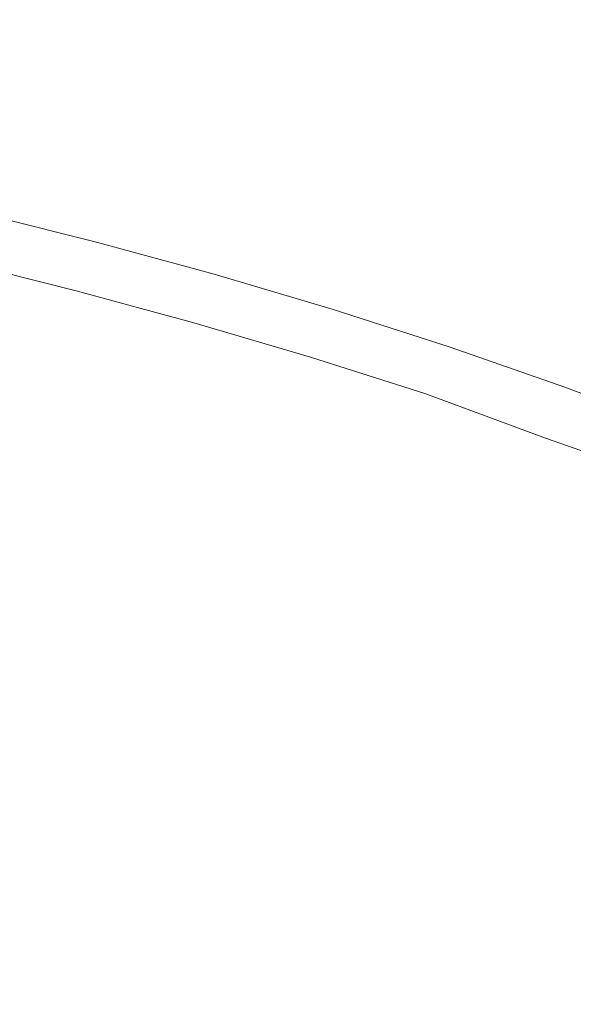
# Model space of a CAD drawing. Extents: x -832 to 832, y -358 to 358.
# Drawn here: x 385 to 470, y 35 to 187 of the extents above; entities that cross this region are included whole.
import ezdxf

# ---------------------------------------------------------------- set-up
doc = ezdxf.new("R2010")
doc.units = 0
doc.header["$LTSCALE"] = 500
doc.header["$MEASUREMENT"] = 0
doc.layers.add('BESCO_AKRYL', color=7, linetype='Continuous')
doc.layers.add('BESCO_KOLOR', color=7, linetype='Continuous')

msp = doc.modelspace()

# ---------------------------------------------------------------- linework, layer by layer
at = {"layer": 'BESCO_AKRYL', "lineweight": 0}
for points, invisible_edges in [([(421.63, 189.06, 191.94), (442.82, 182.87, 190.85), (444.62, 193.86, 224.13), (422.52, 200.31, 225.28)], 15), ([(402.04, 186.85, 172.99), (359.69, 196.6, 173.05), (356.97, 186.53, 141.6), (397.64, 177.17, 141.54)], 15), ([(421.63, 189.06, 191.94), (400.32, 194.9, 193.09), (402.04, 186.85, 172.99), (422.63, 181.58, 172.96)], 15), ([(442.82, 182.87, 190.85), (463.82, 176.32, 189.83), (466.54, 187.03, 223.07), (444.62, 193.86, 224.13)], 15), ([(494.7, 187.66, 255.53), (472.36, 195.18, 256.54), (466.54, 187.03, 223.07), (488.28, 179.79, 222.07)], 15), ([(442.82, 182.87, 190.85), (421.63, 189.06, 191.94), (422.63, 181.58, 172.96), (443.16, 175.93, 172.94)], 15), ([(397.64, 177.17, 141.54), (356.97, 186.53, 141.6), (343.6, 180.72, 110.94), (383.15, 171.9, 110.83)], 15), ([(397.64, 177.17, 141.54), (418.86, 171.81, 141.51), (422.63, 181.58, 172.96), (402.04, 186.85, 172.99)], 15), ([(488.28, 179.79, 222.07), (466.54, 187.03, 223.07), (463.82, 176.32, 189.83), (484.64, 169.41, 188.88)], 15), ([(463.82, 176.32, 189.83), (442.82, 182.87, 190.85), (443.16, 175.93, 172.94), (463.56, 169.92, 172.92)], 15), ([(418.86, 171.81, 141.51), (438.55, 166.42, 141.49), (443.16, 175.93, 172.94), (422.63, 181.58, 172.96)], 15), ([(383.15, 171.9, 110.83), (407.39, 166.05, 110.73), (418.86, 171.81, 141.51), (397.64, 177.17, 141.54)], 15), ([(438.55, 166.42, 141.49), (458.1, 160.69, 141.47), (463.56, 169.92, 172.92), (443.16, 175.93, 172.94)], 15), ([(484.64, 169.41, 188.88), (463.82, 176.32, 189.83), (463.56, 169.92, 172.92), (483.82, 163.52, 172.91)], 15), ([(383.15, 171.9, 110.83), (323.03, 165.89, 26.91), (360.57, 157.91, 26.85), (407.39, 166.05, 110.73)], 15), ([(407.39, 166.05, 110.73), (426.58, 160.92, 110.68), (438.55, 166.42, 141.49), (418.86, 171.81, 141.51)], 15), ([(483.82, 163.52, 172.91), (463.56, 169.92, 172.92), (458.1, 160.69, 141.47), (477.5, 154.6, 141.45)], 15), ([(407.39, 166.05, 110.73), (360.57, 157.91, 26.85), (379.11, 153.54, 26.81), (426.58, 160.92, 110.68)], 15), ([(426.58, 160.92, 110.68), (445.63, 155.46, 110.63), (458.1, 160.69, 141.47), (438.55, 166.42, 141.49)], 15), ([(426.58, 160.92, 110.68), (379.11, 153.54, 26.81), (397.58, 148.86, 26.78), (445.63, 155.46, 110.63)], 15), ([(477.5, 154.6, 141.45), (458.1, 160.69, 141.47), (445.63, 155.46, 110.63), (464.54, 149.66, 110.59)], 15), ([(-355.83, 127.24, 12.5), (596.66, -5.97, 12.5), (241.45, 160.1, 12.5), (-355.83, 127.24, 12.5)], 15), ([(241.45, 160.1, 12.5), (439.69, 115.75, 12.5), (369.61, 135.7, 12.5), (241.45, 160.1, 12.5)], 15), ([(241.45, 160.1, 12.5), (528.43, 77.63, 12.5), (439.69, 115.75, 12.5), (241.45, 160.1, 12.5)], 15), ([(241.45, 160.1, 12.5), (596.66, -5.97, 12.5), (528.43, 77.63, 12.5), (241.45, 160.1, 12.5)], 15), ([(445.63, 155.46, 110.63), (397.58, 148.86, 26.78), (415.89, 143.84, 26.74), (464.54, 149.66, 110.59)], 15), ([(464.54, 149.66, 110.59), (483.24, 143.5, 110.54), (496.7, 148.13, 141.44), (477.5, 154.6, 141.45)], 15), ([(396.79, 148.3, 24.15), (378.37, 152.96, 24.18), (377.96, 152.56, 22.92), (396.36, 147.9, 22.89)], 15), ([(397.2, 148.62, 25.45), (378.75, 153.29, 25.48), (378.37, 152.96, 24.18), (396.79, 148.3, 24.15)], 15), ([(397.58, 148.86, 26.78), (379.11, 153.54, 26.81), (378.75, 153.29, 25.48), (397.2, 148.62, 25.45)], 15), ([(395.44, 146.9, 20.51), (377.1, 151.53, 20.53), (376.64, 150.91, 19.43), (394.96, 146.29, 19.41)], 15), ([(395.91, 147.43, 21.67), (377.54, 152.08, 21.7), (377.1, 151.53, 20.53), (395.44, 146.9, 20.51)], 15), ([(396.36, 147.9, 22.89), (377.96, 152.56, 22.92), (377.54, 152.08, 21.7), (395.91, 147.43, 21.67)], 15), ([(394.46, 145.62, 18.37), (376.18, 150.23, 18.38), (375.7, 149.49, 17.41), (393.96, 144.89, 17.4)], 11), ([(394.96, 146.29, 19.41), (376.64, 150.91, 19.43), (376.18, 150.23, 18.38), (394.46, 145.62, 18.37)], 15), ([(393.45, 144.1, 16.5), (375.23, 148.69, 16.51), (374.74, 147.83, 15.69), (392.93, 143.26, 15.69)], 15), ([(393.96, 144.89, 17.4), (375.7, 149.49, 17.41), (375.23, 148.69, 16.51), (393.45, 144.1, 16.5)], 15), ([(415.48, 143.61, 25.41), (397.2, 148.62, 25.45), (396.79, 148.3, 24.15), (415.05, 143.3, 24.12)], 15), ([(415.89, 143.84, 26.74), (397.58, 148.86, 26.78), (397.2, 148.62, 25.45), (415.48, 143.61, 25.41)], 15), ([(464.54, 149.66, 110.59), (415.89, 143.84, 26.74), (434.05, 138.45, 26.69), (483.24, 143.5, 110.54)], 15), ([(392.42, 142.36, 14.96), (374.26, 146.93, 14.96), (373.78, 145.98, 14.32), (391.9, 141.43, 14.32)], 15), ([(392.93, 143.26, 15.69), (374.74, 147.83, 15.69), (374.26, 146.93, 14.96), (392.42, 142.36, 14.96)], 15), ([(413.62, 141.94, 20.49), (395.44, 146.9, 20.51), (394.96, 146.29, 19.41), (413.11, 141.34, 19.39)], 15), ([(414.12, 142.46, 21.65), (395.91, 147.43, 21.67), (395.44, 146.9, 20.51), (413.62, 141.94, 20.49)], 15), ([(414.6, 142.92, 22.86), (396.36, 147.9, 22.89), (395.91, 147.43, 21.67), (414.12, 142.46, 21.65)], 15), ([(415.05, 143.3, 24.12), (396.79, 148.3, 24.15), (396.36, 147.9, 22.89), (414.6, 142.92, 22.86)], 15), ([(391.9, 141.43, 14.32), (373.78, 145.98, 14.32), (373.3, 145, 13.77), (391.4, 140.46, 13.77)], 15), ([(412.58, 140.68, 18.35), (394.46, 145.62, 18.37), (393.96, 144.89, 17.4), (412.05, 139.96, 17.38)], 11), ([(413.11, 141.34, 19.39), (394.96, 146.29, 19.41), (394.46, 145.62, 18.37), (412.58, 140.68, 18.35)], 15), ([(390.9, 139.45, 13.31), (372.84, 143.98, 13.32), (372.38, 142.94, 12.96), (390.4, 138.42, 12.96)], 15), ([(391.4, 140.46, 13.77), (373.3, 145, 13.77), (372.84, 143.98, 13.32), (390.9, 139.45, 13.31)], 15), ([(411.5, 139.19, 16.49), (393.45, 144.1, 16.5), (392.93, 143.26, 15.69), (410.96, 138.36, 15.68)], 15), ([(412.05, 139.96, 17.38), (393.96, 144.89, 17.4), (393.45, 144.1, 16.5), (411.5, 139.19, 16.49)], 15), ([(434.05, 138.45, 26.69), (415.89, 143.84, 26.74), (415.48, 143.61, 25.41), (433.62, 138.23, 25.37)], 15), ([(390.4, 138.42, 12.96), (372.38, 142.94, 12.96), (371.93, 141.88, 12.71), (389.93, 137.36, 12.71)], 15), ([(410.41, 137.48, 14.95), (392.42, 142.36, 14.96), (391.9, 141.43, 14.32), (409.86, 136.56, 14.31)], 15), ([(410.96, 138.36, 15.68), (392.93, 143.26, 15.69), (392.42, 142.36, 14.96), (410.41, 137.48, 14.95)], 15), ([(432.18, 137.12, 21.62), (414.12, 142.46, 21.65), (413.62, 141.94, 20.49), (431.66, 136.61, 20.46)], 15), ([(432.69, 137.57, 22.83), (414.6, 142.92, 22.86), (414.12, 142.46, 21.65), (432.18, 137.12, 21.62)], 15), ([(433.17, 137.94, 24.08), (415.05, 143.3, 24.12), (414.6, 142.92, 22.86), (432.69, 137.57, 22.83)], 15), ([(433.62, 138.23, 25.37), (415.48, 143.61, 25.41), (415.05, 143.3, 24.12), (433.17, 137.94, 24.08)], 15), ([(483.24, 143.5, 110.54), (434.05, 138.45, 26.69), (452.01, 132.67, 26.65), (501.73, 136.93, 110.49)], 15), ([(389.93, 137.36, 12.71), (371.93, 141.88, 12.71), (371.5, 140.79, 12.55), (389.47, 136.28, 12.55)], 15), ([(409.86, 136.56, 14.31), (391.9, 141.43, 14.32), (391.4, 140.46, 13.77), (409.32, 135.59, 13.76)], 15), ([(431.11, 136.03, 19.36), (413.11, 141.34, 19.39), (412.58, 140.68, 18.35), (430.55, 135.38, 18.33)], 15), ([(431.66, 136.61, 20.46), (413.62, 141.94, 20.49), (413.11, 141.34, 19.39), (431.11, 136.03, 19.36)], 15), ([(369.61, 135.7, 12.5), (387.43, 131.21, 12.5), (389.02, 135.2, 12.5), (371.09, 139.7, 12.5)], 15), ([(389.47, 136.28, 12.55), (371.5, 140.79, 12.55), (371.09, 139.7, 12.5), (389.02, 135.2, 12.5)], 15), ([(408.78, 134.6, 13.31), (390.9, 139.45, 13.31), (390.4, 138.42, 12.96), (408.25, 133.57, 12.96)], 15), ([(409.32, 135.59, 13.76), (391.4, 140.46, 13.77), (390.9, 139.45, 13.31), (408.78, 134.6, 13.31)], 15), ([(429.98, 134.68, 17.36), (412.05, 139.96, 17.38), (411.5, 139.19, 16.49), (429.41, 133.92, 16.47)], 15), ([(430.55, 135.38, 18.33), (412.58, 140.68, 18.35), (412.05, 139.96, 17.38), (429.98, 134.68, 17.36)], 11), ([(408.25, 133.57, 12.96), (390.4, 138.42, 12.96), (389.93, 137.36, 12.71), (407.74, 132.53, 12.7)], 15), ([(428.82, 133.1, 15.67), (410.96, 138.36, 15.68), (410.41, 137.48, 14.95), (428.24, 132.23, 14.94)], 15), ([(429.41, 133.92, 16.47), (411.5, 139.19, 16.49), (410.96, 138.36, 15.68), (428.82, 133.1, 15.67)], 15), ([(451.08, 132.18, 24.04), (433.17, 137.94, 24.08), (432.69, 137.57, 22.83), (450.58, 131.83, 22.79)], 15), ([(451.56, 132.47, 25.33), (433.62, 138.23, 25.37), (433.17, 137.94, 24.08), (451.08, 132.18, 24.04)], 15), ([(452.01, 132.67, 26.65), (434.05, 138.45, 26.69), (433.62, 138.23, 25.37), (451.56, 132.47, 25.33)], 15), ([(407.25, 131.46, 12.55), (389.47, 136.28, 12.55), (389.02, 135.2, 12.5), (406.77, 130.39, 12.5)], 15), ([(407.74, 132.53, 12.7), (389.93, 137.36, 12.71), (389.47, 136.28, 12.55), (407.25, 131.46, 12.55)], 15), ([(427.65, 131.32, 14.3), (409.86, 136.56, 14.31), (409.32, 135.59, 13.76), (427.07, 130.37, 13.76)], 15), ([(428.24, 132.23, 14.94), (410.41, 137.48, 14.95), (409.86, 136.56, 14.31), (427.65, 131.32, 14.3)], 15), ([(449.49, 130.9, 20.43), (431.66, 136.61, 20.46), (431.11, 136.03, 19.36), (448.92, 130.33, 19.34)], 15), ([(450.05, 131.4, 21.59), (432.18, 137.12, 21.62), (431.66, 136.61, 20.46), (449.49, 130.9, 20.43)], 15), ([(450.58, 131.83, 22.79), (432.69, 137.57, 22.83), (432.18, 137.12, 21.62), (450.05, 131.4, 21.59)], 15), ([(501.73, 136.93, 110.49), (452.01, 132.67, 26.65), (472.26, 124.52, 25.61), (520.75, 129.41, 110.48)], 15), ([(369.61, 135.7, 12.5), (405.05, 126.42, 12.5), (387.43, 131.21, 12.5), (369.61, 135.7, 12.5)], 15), ([(369.61, 135.7, 12.5), (439.69, 115.75, 12.5), (405.05, 126.42, 12.5), (369.61, 135.7, 12.5)], 15), ([(389.02, 135.2, 12.5), (387.43, 131.21, 12.5), (405.05, 126.42, 12.5), (406.77, 130.39, 12.5)], 15), ([(427.07, 130.37, 13.76), (409.32, 135.59, 13.76), (408.78, 134.6, 13.31), (426.5, 129.39, 13.31)], 15), ([(448.33, 129.7, 18.31), (430.55, 135.38, 18.33), (429.98, 134.68, 17.36), (447.72, 129.01, 17.35)], 11), ([(448.92, 130.33, 19.34), (431.11, 136.03, 19.36), (430.55, 135.38, 18.33), (448.33, 129.7, 18.31)], 15), ([(425.94, 128.38, 12.96), (408.25, 133.57, 12.96), (407.74, 132.53, 12.7), (425.39, 127.34, 12.7)], 15), ([(426.5, 129.39, 13.31), (408.78, 134.6, 13.31), (408.25, 133.57, 12.96), (425.94, 128.38, 12.96)], 15), ([(447.11, 128.26, 16.46), (429.41, 133.92, 16.47), (428.82, 133.1, 15.67), (446.49, 127.46, 15.65)], 15), ([(447.72, 129.01, 17.35), (429.98, 134.68, 17.36), (429.41, 133.92, 16.47), (447.11, 128.26, 16.46)], 15), ([(425.39, 127.34, 12.7), (407.74, 132.53, 12.7), (407.25, 131.46, 12.55), (424.86, 126.29, 12.55)], 15), ([(445.87, 126.61, 14.93), (428.24, 132.23, 14.94), (427.65, 131.32, 14.3), (445.24, 125.71, 14.3)], 15), ([(446.49, 127.46, 15.65), (428.82, 133.1, 15.67), (428.24, 132.23, 14.94), (445.87, 126.61, 14.93)], 15), ([(470.11, 124.25, 22.09), (450.58, 131.83, 22.79), (450.05, 131.4, 21.59), (469.34, 123.99, 20.98)], 15), ([(470.86, 124.42, 23.24), (451.08, 132.18, 24.04), (450.58, 131.83, 22.79), (470.11, 124.25, 22.09)], 15), ([(471.57, 124.51, 24.42), (451.56, 132.47, 25.33), (451.08, 132.18, 24.04), (470.86, 124.42, 23.24)], 15), ([(472.26, 124.52, 25.61), (452.01, 132.67, 26.65), (451.56, 132.47, 25.33), (471.57, 124.51, 24.42)], 15), ([(406.77, 130.39, 12.5), (405.05, 126.42, 12.5), (422.49, 121.27, 12.5), (424.35, 125.23, 12.5)], 15), ([(424.86, 126.29, 12.55), (407.25, 131.46, 12.55), (406.77, 130.39, 12.5), (424.35, 125.23, 12.5)], 15), ([(444.62, 124.78, 13.75), (427.07, 130.37, 13.76), (426.5, 129.39, 13.31), (444.01, 123.81, 13.31)], 15), ([(445.24, 125.71, 14.3), (427.65, 131.32, 14.3), (427.07, 130.37, 13.76), (444.62, 124.78, 13.75)], 15), ([(467.75, 123.26, 18.9), (448.92, 130.33, 19.34), (448.33, 129.7, 18.31), (466.94, 122.78, 17.95)], 15), ([(468.55, 123.67, 19.92), (449.49, 130.9, 20.43), (448.92, 130.33, 19.34), (467.75, 123.26, 18.9)], 15), ([(469.34, 123.99, 20.98), (450.05, 131.4, 21.59), (449.49, 130.9, 20.43), (468.55, 123.67, 19.92)], 15), ([(444.01, 123.81, 13.31), (426.5, 129.39, 13.31), (425.94, 128.38, 12.96), (443.41, 122.81, 12.96)], 15), ([(466.13, 122.24, 17.05), (447.72, 129.01, 17.35), (447.11, 128.26, 16.46), (465.32, 121.62, 16.22)], 15), ([(466.94, 122.78, 17.95), (448.33, 129.7, 18.31), (447.72, 129.01, 17.35), (466.13, 122.24, 17.05)], 11), ([(-355.83, 127.24, 12.5), (-368.79, -121.29, 12.5), (596.66, -5.97, 12.5), (-355.83, 127.24, 12.5)], 15), ([(442.82, 121.79, 12.7), (425.39, 127.34, 12.7), (424.86, 126.29, 12.55), (442.25, 120.75, 12.55)], 15), ([(443.41, 122.81, 12.96), (425.94, 128.38, 12.96), (425.39, 127.34, 12.7), (442.82, 121.79, 12.7)], 15), ([(464.51, 120.94, 15.47), (446.49, 127.46, 15.65), (445.87, 126.61, 14.93), (463.71, 120.2, 14.79)], 15), ([(465.32, 121.62, 16.22), (447.11, 128.26, 16.46), (446.49, 127.46, 15.65), (464.51, 120.94, 15.47)], 15), ([(405.05, 126.42, 12.5), (439.69, 115.75, 12.5), (422.49, 121.27, 12.5), (405.05, 126.42, 12.5)], 15), ([(442.25, 120.75, 12.55), (424.86, 126.29, 12.55), (424.35, 125.23, 12.5), (441.7, 119.69, 12.5)], 15), ([(462.93, 119.41, 14.19), (445.24, 125.71, 14.3), (444.62, 124.78, 13.75), (462.18, 118.57, 13.68)], 15), ([(463.71, 120.2, 14.79), (445.87, 126.61, 14.93), (445.24, 125.71, 14.3), (462.93, 119.41, 14.19)], 15), ([(422.49, 121.27, 12.5), (439.69, 115.75, 12.5), (441.7, 119.69, 12.5), (424.35, 125.23, 12.5)], 15), ([(462.18, 118.57, 13.68), (444.62, 124.78, 13.75), (444.01, 123.81, 13.31), (461.44, 117.68, 13.26)], 15), ([(486.06, 118.95, 22.6), (470.11, 124.25, 22.09), (469.34, 123.99, 20.98), (485.43, 118.56, 21.42)], 15), ([(486.66, 119.26, 23.83), (470.86, 124.42, 23.24), (470.11, 124.25, 22.09), (486.06, 118.95, 22.6)], 15), ([(460.74, 116.75, 12.93), (443.41, 122.81, 12.96), (442.82, 121.79, 12.7), (460.07, 115.79, 12.69)], 15), ([(461.44, 117.68, 13.26), (444.01, 123.81, 13.31), (443.41, 122.81, 12.96), (460.74, 116.75, 12.93)], 15), ([(483.41, 117, 18.2), (466.94, 122.78, 17.95), (466.13, 122.24, 17.05), (482.7, 116.36, 17.25)], 11), ([(484.1, 117.59, 19.21), (467.75, 123.26, 18.9), (466.94, 122.78, 17.95), (483.41, 117, 18.2)], 15), ([(484.78, 118.11, 20.28), (468.55, 123.67, 19.92), (467.75, 123.26, 18.9), (484.1, 117.59, 19.21)], 15), ([(485.43, 118.56, 21.42), (469.34, 123.99, 20.98), (468.55, 123.67, 19.92), (484.78, 118.11, 20.28)], 15), ([(460.07, 115.79, 12.69), (442.82, 121.79, 12.7), (442.25, 120.75, 12.55), (459.44, 114.8, 12.55)], 15), ([(481.99, 115.65, 16.38), (465.32, 121.62, 16.22), (464.51, 120.94, 15.47), (481.26, 114.9, 15.59)], 15), ([(482.7, 116.36, 17.25), (466.13, 122.24, 17.05), (465.32, 121.62, 16.22), (481.99, 115.65, 16.38)], 15), ([(441.7, 119.69, 12.5), (439.69, 115.75, 12.5), (456.65, 109.83, 12.5), (458.85, 113.79, 12.5)], 15), ([(459.44, 114.8, 12.55), (442.25, 120.75, 12.55), (441.7, 119.69, 12.5), (458.85, 113.79, 12.5)], 15), ([(480.54, 114.09, 14.88), (463.71, 120.2, 14.79), (462.93, 119.41, 14.19), (479.81, 113.24, 14.26)], 15), ([(481.26, 114.9, 15.59), (464.51, 120.94, 15.47), (463.71, 120.2, 14.79), (480.54, 114.09, 14.88)], 15), ([(479.09, 112.34, 13.73), (462.18, 118.57, 13.68), (461.44, 117.68, 13.26), (478.38, 111.41, 13.29)], 15), ([(479.81, 113.24, 14.26), (462.93, 119.41, 14.19), (462.18, 118.57, 13.68), (479.09, 112.34, 13.73)], 15), ([(477.68, 110.45, 12.95), (460.74, 116.75, 12.93), (460.07, 115.79, 12.69), (477, 109.46, 12.7)], 15), ([(478.38, 111.41, 13.29), (461.44, 117.68, 13.26), (460.74, 116.75, 12.93), (477.68, 110.45, 12.95)], 15), ([(439.69, 115.75, 12.5), (473.32, 103.49, 12.5), (456.65, 109.83, 12.5), (439.69, 115.75, 12.5)], 15), ([(439.69, 115.75, 12.5), (497.7, 93.14, 12.5), (473.32, 103.49, 12.5), (439.69, 115.75, 12.5)], 15), ([(439.69, 115.75, 12.5), (528.43, 77.63, 12.5), (497.7, 93.14, 12.5), (439.69, 115.75, 12.5)], 15), ([(477, 109.46, 12.7), (460.07, 115.79, 12.69), (459.44, 114.8, 12.55), (476.34, 108.46, 12.55)], 15), ([(456.65, 109.83, 12.5), (473.32, 103.49, 12.5), (475.7, 107.43, 12.5), (458.85, 113.79, 12.5)], 15), ([(476.34, 108.46, 12.55), (459.44, 114.8, 12.55), (458.85, 113.79, 12.5), (475.7, 107.43, 12.5)], 15)]:
    msp.add_3dface(points, dxfattribs=dict(at, invisible_edges=invisible_edges))
at = {"layer": 'BESCO_KOLOR', "lineweight": 0}
for points, invisible_edges in [([(458.69, 202.94, 232.82), (480.85, 196.16, 232.36), (473.97, 184.29, 188.2), (452.76, 190.72, 188.66)], 15), ([(409.89, 202.48, 189.67), (431.39, 196.78, 189.15), (425.01, 184.99, 144.86), (404.55, 190.4, 145.35)], 15), ([(362.53, 200.48, 146.45), (404.55, 190.4, 145.35), (395.55, 173.8, 81.4), (356.7, 182.89, 81.4)], 15), ([(431.39, 196.78, 189.15), (452.76, 190.72, 188.66), (445.33, 179.25, 144.39), (425.01, 184.99, 144.86)], 15), ([(404.55, 190.4, 145.35), (425.01, 184.99, 144.86), (414.47, 168.9, 81.4), (395.55, 173.8, 81.4)], 15), ([(452.76, 190.72, 188.66), (473.97, 184.29, 188.2), (465.5, 173.15, 143.95), (445.33, 179.25, 144.39)], 15), ([(425.01, 184.99, 144.86), (445.33, 179.25, 144.39), (433.27, 163.69, 81.4), (414.47, 168.9, 81.4)], 15), ([(485.52, 166.7, 143.53), (465.5, 173.15, 143.95), (473.97, 184.29, 188.2), (495.04, 177.47, 187.77)], 15), ([(395.55, 173.8, 81.4), (400.3, 156.37, 14.34), (381.64, 161.1, 14.37), (356.7, 182.89, 81.4)], 15), ([(445.33, 179.25, 144.39), (465.5, 173.15, 143.95), (451.94, 158.17, 81.4), (433.27, 163.69, 81.4)], 15), ([(414.47, 168.9, 81.4), (418.81, 151.29, 14.31), (400.3, 156.37, 14.34), (395.55, 173.8, 81.4)], 15), ([(465.5, 173.15, 143.95), (485.52, 166.7, 143.53), (470.48, 152.3, 81.4), (451.94, 158.17, 81.4)], 15), ([(433.27, 163.69, 81.4), (437.19, 145.83, 14.27), (418.81, 151.29, 14.31), (414.47, 168.9, 81.4)], 15), ([(422.49, 121.23, 0), (204.2, 165.11, 0), (351.75, 139.82, 0), (422.49, 121.23, 0)], 15), ([(520.96, 81.68, 0), (204.2, 165.11, 0), (422.49, 121.23, 0), (520.96, 81.68, 0)], 15), ([(596.99, -0.01, 0), (204.2, 165.11, 0), (520.96, 81.68, 0), (596.99, -0.01, 0)], 15), ([(204.2, -165.07, 0), (204.2, 165.11, 0), (596.99, -0.01, 0), (204.2, -165.07, 0)], 15), ([(451.94, 158.17, 81.4), (455.38, 139.96, 14.23), (437.19, 145.83, 14.27), (433.27, 163.69, 81.4)], 15), ([(380.95, 160.53, 11.72), (399.56, 155.81, 11.7), (399.16, 155.42, 10.43), (380.57, 160.12, 10.46)], 15), ([(381.31, 160.85, 13.03), (399.94, 156.13, 13), (399.56, 155.81, 11.7), (380.95, 160.53, 11.72)], 15), ([(381.64, 161.1, 14.37), (400.3, 156.37, 14.34), (399.94, 156.13, 13), (381.31, 160.85, 13.03)], 15), ([(379.75, 159.1, 8.06), (398.29, 154.42, 8.05), (397.83, 153.81, 6.94), (379.32, 158.49, 6.95)], 15), ([(380.17, 159.65, 9.23), (398.73, 154.95, 9.21), (398.29, 154.42, 8.05), (379.75, 159.1, 8.06)], 15), ([(380.57, 160.12, 10.46), (399.16, 155.42, 10.43), (398.73, 154.95, 9.21), (380.17, 159.65, 9.23)], 15), ([(378.88, 157.81, 5.9), (397.36, 153.14, 5.89), (396.88, 152.41, 4.92), (378.42, 157.06, 4.93)], 11), ([(379.32, 158.49, 6.95), (397.83, 153.81, 6.94), (397.36, 153.14, 5.89), (378.88, 157.81, 5.9)], 15), ([(470.48, 152.3, 81.4), (473.42, 133.69, 14.17), (455.38, 139.96, 14.23), (451.94, 158.17, 81.4)], 15), ([(377.96, 156.27, 4.03), (396.38, 151.62, 4.02), (395.89, 150.78, 3.2), (377.5, 155.41, 3.21)], 15), ([(378.42, 157.06, 4.93), (396.88, 152.41, 4.92), (396.38, 151.62, 4.02), (377.96, 156.27, 4.03)], 15), ([(399.94, 156.13, 13), (418.43, 151.06, 12.97), (418.03, 150.75, 11.67), (399.56, 155.81, 11.7)], 15), ([(400.3, 156.37, 14.34), (418.81, 151.29, 14.31), (418.43, 151.06, 12.97), (399.94, 156.13, 13)], 15), ([(377.03, 154.51, 2.47), (395.39, 149.89, 2.47), (394.89, 148.96, 1.82), (376.56, 153.57, 1.83)], 15), ([(377.5, 155.41, 3.21), (395.89, 150.78, 3.2), (395.39, 149.89, 2.47), (377.03, 154.51, 2.47)], 15), ([(398.73, 154.95, 9.21), (417.15, 149.92, 9.19), (416.68, 149.39, 8.02), (398.29, 154.42, 8.05)], 15), ([(399.16, 155.42, 10.43), (417.6, 150.37, 10.41), (417.15, 149.92, 9.19), (398.73, 154.95, 9.21)], 15), ([(399.56, 155.81, 11.7), (418.03, 150.75, 11.67), (417.6, 150.37, 10.41), (399.16, 155.42, 10.43)], 15), ([(376.56, 153.57, 1.83), (394.89, 148.96, 1.82), (394.39, 147.99, 1.27), (376.1, 152.59, 1.28)], 15), ([(397.36, 153.14, 5.89), (415.69, 148.14, 5.88), (415.18, 147.42, 4.9), (396.88, 152.41, 4.92)], 11), ([(397.83, 153.81, 6.94), (416.19, 148.8, 6.92), (415.69, 148.14, 5.88), (397.36, 153.14, 5.89)], 15), ([(398.29, 154.42, 8.05), (416.68, 149.39, 8.02), (416.19, 148.8, 6.92), (397.83, 153.81, 6.94)], 15), ([(375.64, 151.57, 0.82), (393.9, 146.98, 0.82), (393.42, 145.95, 0.46), (375.19, 150.53, 0.46)], 15), ([(376.1, 152.59, 1.28), (394.39, 147.99, 1.27), (393.9, 146.98, 0.82), (375.64, 151.57, 0.82)], 15), ([(396.38, 151.62, 4.02), (414.65, 146.64, 4.01), (414.13, 145.81, 3.19), (395.89, 150.78, 3.2)], 15), ([(396.88, 152.41, 4.92), (415.18, 147.42, 4.9), (414.65, 146.64, 4.01), (396.38, 151.62, 4.02)], 15), ([(375.19, 150.53, 0.46), (393.42, 145.95, 0.46), (392.95, 144.89, 0.21), (374.75, 149.47, 0.21)], 15), ([(395.89, 150.78, 3.2), (414.13, 145.81, 3.19), (413.59, 144.93, 2.46), (395.39, 149.89, 2.47)], 15), ([(417.15, 149.92, 9.19), (435.44, 144.5, 9.17), (434.94, 143.98, 8), (416.68, 149.39, 8.02)], 15), ([(417.6, 150.37, 10.41), (435.91, 144.94, 10.38), (435.44, 144.5, 9.17), (417.15, 149.92, 9.19)], 15), ([(418.03, 150.75, 11.67), (436.37, 145.31, 11.64), (435.91, 144.94, 10.38), (417.6, 150.37, 10.41)], 15), ([(418.43, 151.06, 12.97), (436.79, 145.61, 12.94), (436.37, 145.31, 11.64), (418.03, 150.75, 11.67)], 15), ([(418.81, 151.29, 14.31), (437.19, 145.83, 14.27), (436.79, 145.61, 12.94), (418.43, 151.06, 12.97)], 15), ([(374.32, 148.38, 0.05), (392.49, 143.82, 0.05), (392.04, 142.73, 0), (373.91, 147.29, 0)], 15), ([(374.75, 149.47, 0.21), (392.95, 144.89, 0.21), (392.49, 143.82, 0.05), (374.32, 148.38, 0.05)], 15), ([(394.89, 148.96, 1.82), (413.06, 144.01, 1.82), (412.53, 143.05, 1.27), (394.39, 147.99, 1.27)], 15), ([(395.39, 149.89, 2.47), (413.59, 144.93, 2.46), (413.06, 144.01, 1.82), (394.89, 148.96, 1.82)], 15), ([(416.19, 148.8, 6.92), (434.42, 143.4, 6.9), (433.89, 142.75, 5.86), (415.69, 148.14, 5.88)], 15), ([(416.68, 149.39, 8.02), (434.94, 143.98, 8), (434.42, 143.4, 6.9), (416.19, 148.8, 6.92)], 15), ([(392.04, 142.73, 0), (387.43, 131.17, 0), (369.61, 135.65, 0), (373.91, 147.29, 0)], 15), ([(393.9, 146.98, 0.82), (412, 142.05, 0.82), (411.48, 141.03, 0.46), (393.42, 145.95, 0.46)], 15), ([(394.39, 147.99, 1.27), (412.53, 143.05, 1.27), (412, 142.05, 0.82), (393.9, 146.98, 0.82)], 15), ([(415.18, 147.42, 4.9), (433.34, 142.05, 4.89), (432.79, 141.28, 3.99), (414.65, 146.64, 4.01)], 15), ([(415.69, 148.14, 5.88), (433.89, 142.75, 5.86), (433.34, 142.05, 4.89), (415.18, 147.42, 4.9)], 11), ([(393.42, 145.95, 0.46), (411.48, 141.03, 0.46), (410.98, 139.98, 0.21), (392.95, 144.89, 0.21)], 15), ([(414.13, 145.81, 3.19), (432.22, 140.46, 3.18), (431.65, 139.6, 2.45), (413.59, 144.93, 2.46)], 15), ([(414.65, 146.64, 4.01), (432.79, 141.28, 3.99), (432.22, 140.46, 3.18), (414.13, 145.81, 3.19)], 15), ([(436.79, 145.61, 12.94), (454.97, 139.75, 12.9), (454.52, 139.46, 11.61), (436.37, 145.31, 11.64)], 15), ([(437.19, 145.83, 14.27), (455.38, 139.96, 14.23), (454.97, 139.75, 12.9), (436.79, 145.61, 12.94)], 15), ([(392.95, 144.89, 0.21), (410.98, 139.98, 0.21), (410.49, 138.92, 0.05), (392.49, 143.82, 0.05)], 15), ([(413.06, 144.01, 1.82), (431.08, 138.69, 1.81), (430.52, 137.74, 1.27), (412.53, 143.05, 1.27)], 15), ([(413.59, 144.93, 2.46), (431.65, 139.6, 2.45), (431.08, 138.69, 1.81), (413.06, 144.01, 1.82)], 15), ([(434.94, 143.98, 8), (453.02, 138.17, 7.98), (452.47, 137.6, 6.88), (434.42, 143.4, 6.9)], 15), ([(435.44, 144.5, 9.17), (453.54, 138.67, 9.14), (453.02, 138.17, 7.98), (434.94, 143.98, 8)], 15), ([(435.91, 144.94, 10.38), (454.05, 139.1, 10.35), (453.54, 138.67, 9.14), (435.44, 144.5, 9.17)], 15), ([(436.37, 145.31, 11.64), (454.52, 139.46, 11.61), (454.05, 139.1, 10.35), (435.91, 144.94, 10.38)], 15), ([(405.05, 126.37, 0), (387.43, 131.17, 0), (392.04, 142.73, 0), (410.01, 137.84, 0)], 15), ([(392.49, 143.82, 0.05), (410.49, 138.92, 0.05), (410.01, 137.84, 0), (392.04, 142.73, 0)], 15), ([(412.53, 143.05, 1.27), (430.52, 137.74, 1.27), (429.96, 136.75, 0.81), (412, 142.05, 0.82)], 15), ([(433.89, 142.75, 5.86), (451.9, 136.96, 5.84), (451.32, 136.27, 4.87), (433.34, 142.05, 4.89)], 11), ([(434.42, 143.4, 6.9), (452.47, 137.6, 6.88), (451.9, 136.96, 5.84), (433.89, 142.75, 5.86)], 15), ([(411.48, 141.03, 0.46), (429.4, 135.74, 0.46), (428.86, 134.71, 0.2), (410.98, 139.98, 0.21)], 15), ([(412, 142.05, 0.82), (429.96, 136.75, 0.81), (429.4, 135.74, 0.46), (411.48, 141.03, 0.46)], 15), ([(432.79, 141.28, 3.99), (450.73, 135.52, 3.98), (450.13, 134.72, 3.17), (432.22, 140.46, 3.18)], 15), ([(433.34, 142.05, 4.89), (451.32, 136.27, 4.87), (450.73, 135.52, 3.98), (432.79, 141.28, 3.99)], 15), ([(387.43, 131.17, 0), (351.75, 139.82, 0), (369.61, 135.65, 0), (387.43, 131.17, 0)], 15), ([(422.49, 121.23, 0), (351.75, 139.82, 0), (387.43, 131.17, 0), (422.49, 121.23, 0)], 15), ([(410.98, 139.98, 0.21), (428.86, 134.71, 0.2), (428.33, 133.65, 0.05), (410.49, 138.92, 0.05)], 15), ([(431.65, 139.6, 2.45), (449.53, 133.86, 2.44), (448.92, 132.97, 1.81), (431.08, 138.69, 1.81)], 15), ([(432.22, 140.46, 3.18), (450.13, 134.72, 3.17), (449.53, 133.86, 2.44), (431.65, 139.6, 2.45)], 15), ([(454.52, 139.46, 11.61), (472.51, 133.2, 11.55), (472.01, 132.85, 10.3), (454.05, 139.1, 10.35)], 15), ([(454.97, 139.75, 12.9), (472.98, 133.48, 12.85), (472.51, 133.2, 11.55), (454.52, 139.46, 11.61)], 15), ([(455.38, 139.96, 14.23), (473.42, 133.69, 14.17), (472.98, 133.48, 12.85), (454.97, 139.75, 12.9)], 15), ([(422.49, 121.23, 0), (405.05, 126.37, 0), (410.01, 137.84, 0), (427.82, 132.59, 0)], 15), ([(410.49, 138.92, 0.05), (428.33, 133.65, 0.05), (427.82, 132.59, 0), (410.01, 137.84, 0)], 15), ([(431.08, 138.69, 1.81), (448.92, 132.97, 1.81), (448.31, 132.03, 1.26), (430.52, 137.74, 1.27)], 15), ([(453.02, 138.17, 7.98), (470.92, 131.93, 7.94), (470.33, 131.38, 6.84), (452.47, 137.6, 6.88)], 15), ([(453.54, 138.67, 9.14), (471.47, 132.43, 9.09), (470.92, 131.93, 7.94), (453.02, 138.17, 7.98)], 15), ([(454.05, 139.1, 10.35), (472.01, 132.85, 10.3), (471.47, 132.43, 9.09), (453.54, 138.67, 9.14)], 15), ([(429.96, 136.75, 0.81), (447.71, 131.06, 0.81), (447.12, 130.06, 0.46), (429.4, 135.74, 0.46)], 15), ([(430.52, 137.74, 1.27), (448.31, 132.03, 1.26), (447.71, 131.06, 0.81), (429.96, 136.75, 0.81)], 15), ([(451.32, 136.27, 4.87), (469.12, 130.07, 4.85), (468.49, 129.34, 3.96), (450.73, 135.52, 3.98)], 15), ([(451.9, 136.96, 5.84), (469.73, 130.75, 5.81), (469.12, 130.07, 4.85), (451.32, 136.27, 4.87)], 11), ([(452.47, 137.6, 6.88), (470.33, 131.38, 6.84), (469.73, 130.75, 5.81), (451.9, 136.96, 5.84)], 15), ([(429.4, 135.74, 0.46), (447.12, 130.06, 0.46), (446.54, 129.04, 0.2), (428.86, 134.71, 0.2)], 15), ([(450.73, 135.52, 3.98), (468.49, 129.34, 3.96), (467.85, 128.55, 3.15), (450.13, 134.72, 3.17)], 15), ([(428.33, 133.65, 0.05), (445.97, 128, 0.05), (445.42, 126.94, 0), (427.82, 132.59, 0)], 15), ([(428.86, 134.71, 0.2), (446.54, 129.04, 0.2), (445.97, 128, 0.05), (428.33, 133.65, 0.05)], 15), ([(449.53, 133.86, 2.44), (467.2, 127.71, 2.43), (466.56, 126.82, 1.8), (448.92, 132.97, 1.81)], 15), ([(450.13, 134.72, 3.17), (467.85, 128.55, 3.15), (467.2, 127.71, 2.43), (449.53, 133.86, 2.44)], 15), ([(445.42, 126.94, 0), (439.69, 115.71, 0), (422.49, 121.23, 0), (427.82, 132.59, 0)], 15), ([(448.31, 132.03, 1.26), (465.91, 125.9, 1.25), (465.27, 124.95, 0.81), (447.71, 131.06, 0.81)], 15), ([(448.92, 132.97, 1.81), (466.56, 126.82, 1.8), (465.91, 125.9, 1.25), (448.31, 132.03, 1.26)], 15), ([(470.92, 131.93, 7.94), (488.55, 125.21, 7.91), (487.94, 124.67, 6.82), (470.33, 131.38, 6.84)], 15), ([(422.49, 121.23, 0), (387.43, 131.17, 0), (405.05, 126.37, 0), (422.49, 121.23, 0)], 15), ([(447.71, 131.06, 0.81), (465.27, 124.95, 0.81), (464.63, 123.96, 0.45), (447.12, 130.06, 0.46)], 15), ([(469.73, 130.75, 5.81), (487.31, 124.06, 5.79), (486.65, 123.4, 4.83), (469.12, 130.07, 4.85)], 11), ([(470.33, 131.38, 6.84), (487.94, 124.67, 6.82), (487.31, 124.06, 5.79), (469.73, 130.75, 5.81)], 15), ([(446.54, 129.04, 0.2), (464.01, 122.95, 0.2), (463.4, 121.92, 0.05), (445.97, 128, 0.05)], 15), ([(447.12, 130.06, 0.46), (464.63, 123.96, 0.45), (464.01, 122.95, 0.2), (446.54, 129.04, 0.2)], 15), ([(468.49, 129.34, 3.96), (485.99, 122.67, 3.94), (485.31, 121.9, 3.14), (467.85, 128.55, 3.15)], 15), ([(469.12, 130.07, 4.85), (486.65, 123.4, 4.83), (485.99, 122.67, 3.94), (468.49, 129.34, 3.96)], 15), ([(445.97, 128, 0.05), (463.4, 121.92, 0.05), (462.81, 120.88, 0), (445.42, 126.94, 0)], 15), ([(467.2, 127.71, 2.43), (484.62, 121.08, 2.42), (483.94, 120.22, 1.79), (466.56, 126.82, 1.8)], 15), ([(467.85, 128.55, 3.15), (485.31, 121.9, 3.14), (484.62, 121.08, 2.42), (467.2, 127.71, 2.43)], 15), ([(456.65, 109.8, 0), (439.69, 115.71, 0), (445.42, 126.94, 0), (462.81, 120.88, 0)], 15), ([(465.91, 125.9, 1.25), (483.25, 119.31, 1.25), (482.56, 118.37, 0.8), (465.27, 124.95, 0.81)], 15), ([(466.56, 126.82, 1.8), (483.94, 120.22, 1.79), (483.25, 119.31, 1.25), (465.91, 125.9, 1.25)], 15), ([(465.27, 124.95, 0.81), (482.56, 118.37, 0.8), (481.88, 117.4, 0.45), (464.63, 123.96, 0.45)], 15), ([(464.01, 122.95, 0.2), (481.21, 116.41, 0.2), (480.56, 115.4, 0.05), (463.4, 121.92, 0.05)], 15), ([(464.63, 123.96, 0.45), (481.88, 117.4, 0.45), (481.21, 116.41, 0.2), (464.01, 122.95, 0.2)], 15), ([(456.65, 109.8, 0), (422.49, 121.23, 0), (439.69, 115.71, 0), (456.65, 109.8, 0)], 15), ([(489.8, 96.62, 0), (422.49, 121.23, 0), (456.65, 109.8, 0), (489.8, 96.62, 0)], 15), ([(520.96, 81.68, 0), (422.49, 121.23, 0), (489.8, 96.62, 0), (520.96, 81.68, 0)], 15), ([(463.4, 121.92, 0.05), (480.56, 115.4, 0.05), (479.93, 114.37, 0), (462.81, 120.88, 0)], 15), ([(479.93, 114.37, 0), (473.32, 103.46, 0), (456.65, 109.8, 0), (462.81, 120.88, 0)], 15), ([(489.8, 96.62, 0), (456.65, 109.8, 0), (473.32, 103.46, 0), (489.8, 96.62, 0)], 15)]:
    msp.add_3dface(points, dxfattribs=dict(at, invisible_edges=invisible_edges))

doc.saveas('drawing.dxf')
